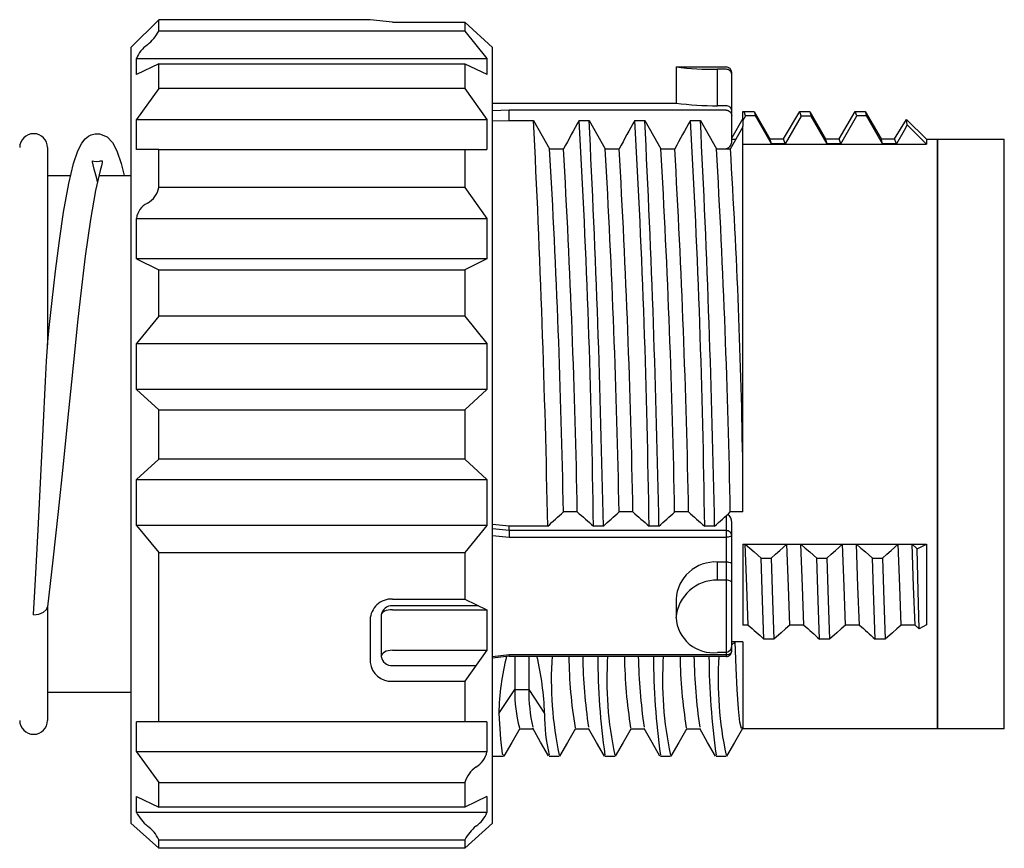
# Model space of a CAD drawing. Units: millimetres. Extents: x 29 to 399, y 91 to 239.
# Drawn here: x 311 to 346, y 207 to 237 of the extents above; entities that cross this region are included whole.
import ezdxf

# ---------------------------------------------------------------- set-up
doc = ezdxf.new("R2010")
doc.units = ezdxf.units.MM

msp = doc.modelspace()

# ---------------------------------------------------------------- linework, layer by layer
for p, q in [((314.611, 235.8332), (315.611, 236.8331)), ((323.211, 236.8331), (315.611, 236.8331)), ((315.611, 236.4228), (315.611, 236.8331)), ((324.011, 236.7394), (323.211, 236.8331)), ((324.011, 236.7394), (326.611, 236.7394)), ((326.611, 236.7394), (326.611, 236.4228)), ((326.611, 236.7394), (327.611, 235.8332)), ((326.611, 236.4228), (315.611, 236.4228)), ((326.611, 236.4228), (327.411, 235.4427)), ((314.611, 235.8332), (314.611, 207.9393)), ((327.611, 209.8882), (327.611, 235.8332)), ((314.811, 234.8658), (314.811, 235.4427)), ((314.811, 235.4427), (327.411, 235.4427)), ((327.411, 235.4427), (327.411, 234.8658)), ((315.611, 235.2513), (314.811, 234.8658)), ((315.611, 234.3611), (315.611, 235.2513)), ((315.611, 235.2513), (326.611, 235.2513)), ((326.611, 235.2513), (326.611, 234.3611)), ((326.611, 235.2513), (327.411, 234.8782)), ((334.2108, 235.1332), (336.011, 235.1332)), ((334.2108, 235.1332), (334.2108, 233.8332)), ((335.7012, 233.7383), (335.7012, 235.0477)), ((336.011, 235.0477), (335.7012, 235.0477)), ((336.2108, 234.868), (336.2108, 234.9332)), ((336.2108, 233.5608), (336.2108, 234.868)), ((315.611, 234.3611), (314.811, 233.2469)), ((326.611, 234.3611), (315.611, 234.3611)), ((326.611, 234.3611), (327.411, 233.2469)), ((327.611, 233.8332), (334.2092, 233.8332)), ((336.011, 233.7383), (335.7012, 233.7383)), ((328.211, 233.5802), (327.611, 233.5581)), ((336.011, 233.5802), (328.211, 233.5802)), ((328.211, 233.3844), (328.211, 233.5802)), ((328.211, 233.2118), (328.211, 233.3844)), ((336.011, 233.5802), (336.05, 233.5764)), ((336.05, 233.5764), (336.0876, 233.5652)), ((336.0876, 233.5652), (336.122, 233.5472)), ((336.122, 233.5472), (336.1526, 233.5228)), ((336.1526, 233.5228), (336.1774, 233.4931)), ((336.1774, 233.4931), (336.1956, 233.4593)), ((336.1956, 233.4593), (336.207, 233.4226)), ((336.207, 233.4226), (336.2108, 233.3844)), ((336.2108, 233.3844), (336.2108, 233.5608)), ((336.2108, 232.4632), (336.2108, 233.3844)), ((336.611, 233.5332), (337.0134, 233.5332)), ((336.611, 233.2101), (336.611, 233.5332)), ((336.7036, 233.3745), (336.611, 233.2101)), ((336.7036, 233.3745), (336.6564, 233.5332)), ((337.0606, 233.3745), (336.7036, 233.3745)), ((337.0134, 233.5332), (337.5853, 232.5432)), ((337.0134, 233.5332), (337.0606, 233.3745)), ((337.6372, 232.3697), (337.0606, 233.3745)), ((338.0684, 232.5432), (338.6604, 233.5261)), ((338.7096, 233.3674), (338.1372, 232.3697)), ((338.6604, 233.5261), (339.0174, 233.5261)), ((338.7096, 233.3674), (338.6604, 233.5261)), ((339.0666, 233.3674), (338.7096, 233.3674)), ((339.0174, 233.5261), (339.5853, 232.5432)), ((339.0174, 233.5261), (339.0666, 233.3674)), ((339.6372, 232.3697), (339.0666, 233.3674)), ((340.0684, 232.5432), (340.6544, 233.5332)), ((340.1372, 232.3697), (340.7036, 233.3745)), ((340.6544, 233.5332), (341.0114, 233.5332)), ((340.7036, 233.3745), (340.6544, 233.5332)), ((341.0606, 233.3745), (340.7036, 233.3745)), ((341.0114, 233.5332), (341.0606, 233.3745)), ((341.0114, 233.5332), (341.5853, 232.5432)), ((341.6372, 232.3697), (341.0581, 233.3745)), ((314.811, 232.1645), (314.811, 233.2469)), ((314.811, 233.2469), (327.411, 233.2469)), ((327.411, 233.2469), (327.411, 232.1645)), ((327.611, 233.197), (328.211, 233.2118)), ((328.211, 233.2118), (329.0836, 233.2118)), ((329.0836, 233.2118), (329.2414, 232.9339)), ((329.2414, 232.9339), (329.3992, 232.656)), ((330.7268, 233.2118), (331.0836, 233.2118)), ((331.0836, 233.2118), (331.2414, 232.9339)), ((331.2414, 232.9339), (331.3992, 232.656)), ((332.7268, 233.2118), (333.0836, 233.2118)), ((333.0836, 233.2118), (333.2414, 232.9339)), ((333.2414, 232.9339), (333.3992, 232.656)), ((334.7268, 233.2118), (335.0836, 233.2118)), ((335.0836, 233.2118), (335.2414, 232.9339)), ((335.2414, 232.9339), (335.3992, 232.656)), ((336.1625, 232.1911), (336.611, 232.9679)), ((336.611, 233.2762), (336.2108, 232.5818)), ((336.611, 233.2101), (336.611, 233.0029)), ((336.611, 220.7355), (336.611, 233.0029)), ((342.2746, 232.9004), (342.4969, 233.2478)), ((342.5244, 233.0567), (342.4064, 232.8473)), ((342.4969, 233.2478), (343.211, 232.5332)), ((342.5244, 233.0567), (342.4969, 233.2478)), ((343.211, 232.3595), (342.5244, 233.0567)), ((312.9642, 232.5516), (313.0836, 232.6446)), ((313.0836, 232.6446), (313.1854, 232.6942)), ((313.1854, 232.6942), (313.3198, 232.7281)), ((313.3198, 232.7281), (313.4766, 232.7276)), ((313.4766, 232.7276), (313.7518, 232.615)), ((313.7518, 232.615), (313.9492, 232.4118)), ((329.3992, 232.656), (329.6624, 232.1911)), ((331.3992, 232.656), (331.6624, 232.1911)), ((333.3992, 232.656), (333.6624, 232.1911)), ((335.3992, 232.656), (335.6624, 232.1911)), ((336.2108, 232.5332), (336.2108, 232.7332)), ((342.0684, 232.5432), (342.2746, 232.9004)), ((342.4064, 232.8473), (342.1372, 232.3697)), ((311.611, 232.2332), (311.611, 225.1424)), ((312.7042, 232.1187), (312.8428, 232.3971)), ((312.8428, 232.3971), (312.9642, 232.5516)), ((313.9492, 232.4118), (314.106, 232.1187)), ((336.2108, 232.5332), (336.36, 232.5332)), ((336.611, 232.3595), (343.211, 232.3595)), ((337.5853, 232.5432), (338.0684, 232.5432)), ((337.6372, 232.3697), (337.5853, 232.5432)), ((338.1372, 232.3697), (337.6372, 232.3697)), ((338.1372, 232.3697), (338.0684, 232.5432)), ((339.5853, 232.5432), (340.0684, 232.5432)), ((339.6372, 232.3697), (339.5853, 232.5432)), ((340.1372, 232.3697), (339.6372, 232.3697)), ((340.1372, 232.3697), (340.0684, 232.5432)), ((341.5853, 232.5432), (342.0684, 232.5432)), ((341.6372, 232.3697), (341.5853, 232.5432)), ((342.1372, 232.3697), (341.6372, 232.3697)), ((342.1372, 232.3697), (342.0684, 232.5432)), ((343.211, 232.5332), (343.211, 232.3595)), ((343.211, 232.5332), (343.611, 232.5332)), ((343.611, 232.5332), (343.611, 212.7478)), ((343.611, 211.3332), (343.611, 232.5332)), ((343.611, 232.5332), (346.011, 232.5332)), ((346.011, 211.3332), (346.011, 232.5332)), ((312.5506, 231.6568), (312.7042, 232.1187)), ((314.106, 232.1187), (314.2628, 231.6664)), ((315.611, 232.1631), (314.811, 232.1645)), ((315.611, 230.8004), (315.611, 232.1631)), ((315.611, 232.1631), (326.611, 232.1631)), ((326.611, 232.1631), (327.411, 232.1645)), ((326.611, 232.1631), (326.611, 230.8004)), ((329.6624, 232.1911), (330.1624, 232.1911)), ((331.6624, 232.1911), (332.1624, 232.1911)), ((333.6624, 232.1911), (334.1624, 232.1911)), ((335.6624, 232.1911), (336.1624, 232.1911)), ((312.3802, 230.9459), (312.5506, 231.6568)), ((313.2248, 231.7192), (313.2294, 231.7623)), ((313.2484, 231.6166), (313.2248, 231.7192)), ((313.2294, 231.7623), (313.2772, 231.7506)), ((313.293, 231.4567), (313.2484, 231.6166)), ((313.2772, 231.7506), (313.3584, 231.7349)), ((313.3584, 231.7349), (313.4822, 231.7425)), ((313.4822, 231.7425), (313.52, 231.7524)), ((313.5476, 231.5796), (313.5058, 231.4092)), ((313.52, 231.7524), (313.5488, 231.7604)), ((313.5714, 231.6937), (313.5476, 231.5796)), ((313.5488, 231.7604), (313.5736, 231.753)), ((313.5736, 231.753), (313.5714, 231.6937)), ((314.2628, 231.6664), (314.369, 231.2332)), ((311.611, 231.2332), (312.449, 231.2332)), ((313.3812, 231.1208), (313.293, 231.4567)), ((313.5058, 231.4092), (313.4298, 231.0944)), ((313.4632, 231.2332), (314.611, 231.2332)), ((312.1902, 229.9137), (312.3802, 230.9459)), ((313.4298, 231.0944), (313.3414, 230.6882)), ((313.4086, 230.9975), (313.3812, 231.1208)), ((313.3414, 230.6882), (313.154, 229.6463)), ((326.611, 230.8004), (315.611, 230.8004)), ((326.611, 230.8004), (327.411, 229.6866)), ((312.0372, 228.8978), (312.1902, 229.9137)), ((313.154, 229.6463), (312.9638, 228.3275)), ((314.811, 228.2292), (314.811, 229.6866)), ((314.811, 229.6866), (327.411, 229.6866)), ((327.411, 229.6866), (327.411, 228.2292)), ((311.8942, 227.7946), (312.0372, 228.8978)), ((312.9638, 228.3275), (312.7808, 226.7906)), ((327.411, 228.2292), (314.811, 228.2292)), ((314.811, 228.2292), (315.611, 227.841)), ((327.411, 228.2292), (326.611, 227.841)), ((311.774, 226.7375), (311.8942, 227.7946)), ((315.611, 226.1702), (315.611, 227.841)), ((315.611, 227.841), (326.611, 227.841)), ((326.611, 227.841), (326.611, 226.1702)), ((311.6752, 225.7689), (311.774, 226.7375)), ((312.7808, 226.7906), (312.6948, 225.9607)), ((312.6948, 225.9607), (312.5976, 224.9891)), ((315.611, 226.1702), (314.811, 225.1911)), ((326.611, 226.1702), (315.611, 226.1702)), ((326.611, 226.1702), (327.411, 225.1911)), ((311.6106, 225.1226), (311.6752, 225.7689)), ((314.811, 225.1911), (327.411, 225.1911)), ((314.811, 223.5344), (314.811, 225.1911)), ((327.411, 225.1911), (327.411, 223.5344)), ((311.58, 224.5532), (311.598, 224.8988)), ((311.598, 224.8988), (311.6068, 225.0603)), ((311.6068, 225.0603), (311.609, 225.0972)), ((311.609, 225.0972), (311.6102, 225.1156)), ((311.6102, 225.1156), (311.6106, 225.1222)), ((311.6106, 225.1222), (311.6106, 225.1226)), ((312.5976, 224.9891), (312.4782, 223.8103)), ((311.5432, 223.8312), (311.58, 224.5532)), ((311.4564, 222.1074), (311.5432, 223.8312)), ((312.4782, 223.8103), (312.3354, 222.4234)), ((327.411, 223.5344), (314.811, 223.5344)), ((314.811, 223.5344), (315.611, 222.8063)), ((327.411, 223.5344), (326.611, 222.8063)), ((315.611, 222.8063), (326.611, 222.8063)), ((315.611, 221.029), (315.611, 222.8063)), ((326.611, 222.8063), (326.611, 221.029)), ((312.3354, 222.4234), (312.1706, 220.8506)), ((311.3712, 220.4194), (311.4564, 222.1074)), ((315.611, 221.029), (314.811, 220.3026)), ((326.611, 221.029), (315.611, 221.029)), ((326.611, 221.029), (327.411, 220.3026)), ((312.1706, 220.8506), (311.9888, 219.1453)), ((336.611, 219.1304), (336.611, 220.7355)), ((311.284, 218.716), (311.3712, 220.4194)), ((314.811, 220.3026), (327.411, 220.3026)), ((314.811, 218.6466), (314.811, 220.3026)), ((327.411, 220.3026), (327.411, 218.6466)), ((311.9888, 219.1453), (311.7978, 217.3953)), ((330.6594, 219.1304), (330.1594, 219.1304)), ((332.6594, 219.1304), (332.1594, 219.1304)), ((334.6594, 219.1304), (334.1594, 219.1304)), ((336.611, 219.1304), (336.1594, 219.1304)), ((336.011, 218.9955), (336.011, 218.4593)), ((311.202, 217.1411), (311.284, 218.716)), ((327.411, 218.6466), (314.811, 218.6466)), ((314.811, 218.6466), (315.611, 217.6663)), ((327.411, 218.6466), (326.611, 217.6663)), ((328.211, 218.6191), (327.611, 218.6789)), ((328.211, 218.4593), (327.611, 218.5192)), ((329.595, 218.6191), (328.211, 218.6191)), ((328.211, 218.4593), (328.211, 218.6191)), ((328.211, 218.4593), (328.211, 218.2237)), ((336.011, 218.4593), (328.211, 218.4593)), ((331.595, 218.6191), (331.2382, 218.6191)), ((333.595, 218.6191), (333.2382, 218.6191)), ((335.595, 218.6191), (335.2382, 218.6191)), ((336.011, 218.4593), (336.011, 218.2237)), ((336.05, 218.4559), (336.011, 218.4593)), ((336.0876, 218.4461), (336.05, 218.4559)), ((336.122, 218.4301), (336.0876, 218.4461)), ((336.1526, 218.4085), (336.122, 218.4301)), ((336.2108, 218.2861), (336.2108, 218.7467)), ((327.611, 218.2842), (328.211, 218.2237)), ((328.211, 218.2237), (336.011, 218.2237)), ((336.05, 218.2249), (336.011, 218.2237)), ((336.011, 218.2237), (336.011, 217.3297)), ((336.0876, 218.2285), (336.05, 218.2249)), ((336.122, 218.2342), (336.0876, 218.2285)), ((336.1526, 218.242), (336.122, 218.2342)), ((336.1774, 218.3823), (336.1526, 218.4085)), ((336.1774, 218.2514), (336.1526, 218.242)), ((336.1956, 218.3523), (336.1774, 218.3823)), ((336.1956, 218.2622), (336.1774, 218.2514)), ((336.207, 218.3199), (336.1956, 218.3523)), ((336.207, 218.2739), (336.1956, 218.2622)), ((336.2108, 218.2861), (336.207, 218.3199)), ((336.2108, 218.2861), (336.207, 218.2739)), ((336.2108, 217.2453), (336.2108, 218.2861)), ((336.611, 217.9753), (343.211, 217.9753)), ((336.611, 217.9753), (336.611, 217.9702)), ((336.611, 217.9702), (336.6974, 217.9702)), ((336.611, 217.9702), (336.611, 215.06)), ((336.6974, 217.9702), (336.8566, 217.8315)), ((336.7506, 216.4431), (336.6974, 217.9702)), ((336.8566, 217.8315), (337.0164, 217.6928)), ((337.7874, 217.6089), (337.9456, 217.748)), ((337.9456, 217.748), (338.1974, 217.9702)), ((338.2506, 216.4431), (338.1974, 217.9702)), ((338.1974, 217.9702), (338.6974, 217.9702)), ((338.6974, 217.9702), (338.8566, 217.8315)), ((338.7506, 216.4431), (338.6974, 217.9702)), ((338.8566, 217.8315), (339.0164, 217.6928)), ((339.7874, 217.6089), (339.9456, 217.748)), ((339.9456, 217.748), (340.1974, 217.9702)), ((340.2506, 216.4431), (340.1974, 217.9702)), ((340.1974, 217.9702), (340.6974, 217.9702)), ((340.6974, 217.9702), (340.8566, 217.8315)), ((340.7506, 216.4431), (340.6974, 217.9702)), ((340.8566, 217.8315), (341.0164, 217.6928)), ((341.7876, 217.6089), (341.9456, 217.748)), ((341.9456, 217.748), (342.1974, 217.9702)), ((342.2506, 216.4431), (342.1974, 217.9702)), ((342.1974, 217.9702), (342.6974, 217.9702)), ((342.6974, 217.9702), (342.8566, 217.8315)), ((342.7506, 216.4431), (342.6974, 217.9702)), ((342.8566, 217.8315), (342.8826, 217.8091)), ((342.8826, 217.8091), (343.211, 217.9753)), ((342.9158, 216.2812), (342.8826, 217.8091)), ((343.211, 217.9753), (343.211, 215.0651)), ((311.7978, 217.3953), (311.6096, 215.7153)), ((315.611, 217.6663), (326.611, 217.6663)), ((315.611, 211.5877), (315.611, 217.6663)), ((326.611, 217.6663), (326.611, 215.9968)), ((337.0164, 217.6928), (337.2728, 217.4697)), ((337.3216, 215.9476), (337.2728, 217.4697)), ((337.2728, 217.4697), (337.6298, 217.4697)), ((337.6298, 217.4697), (337.7874, 217.6089)), ((337.6298, 217.4697), (337.6788, 215.9476)), ((339.0164, 217.6928), (339.2728, 217.4697)), ((339.3216, 215.9476), (339.2728, 217.4697)), ((339.2728, 217.4697), (339.6298, 217.4697)), ((339.6298, 217.4697), (339.7874, 217.6089)), ((339.6298, 217.4697), (339.6788, 215.9476)), ((341.0164, 217.6928), (341.2728, 217.4697)), ((341.3216, 215.9476), (341.2728, 217.4697)), ((341.2728, 217.4697), (341.6298, 217.4697)), ((341.6298, 217.4697), (341.7876, 217.6089)), ((341.6298, 217.4697), (341.6788, 215.9476)), ((311.156, 216.2724), (311.202, 217.1411)), ((335.7012, 216.675), (335.7012, 217.3297)), ((336.011, 217.3297), (335.7012, 217.3297)), ((336.0652, 217.3265), (336.011, 217.3297)), ((336.011, 217.3297), (336.011, 216.675)), ((336.1128, 217.3178), (336.0652, 217.3265)), ((336.1622, 217.3003), (336.1128, 217.3178)), ((336.2006, 217.2719), (336.1622, 217.3003)), ((336.2108, 217.2465), (336.2006, 217.2719)), ((336.2108, 217.2453), (336.2108, 217.2465)), ((336.2108, 216.5916), (336.2108, 217.2453)), ((336.011, 216.675), (335.7012, 216.675)), ((336.011, 216.675), (336.011, 214.0769)), ((336.0648, 216.6719), (336.011, 216.675)), ((336.1126, 216.6634), (336.0648, 216.6719)), ((336.1622, 216.6461), (336.1126, 216.6634)), ((336.2006, 216.6181), (336.1622, 216.6461)), ((336.2108, 216.5928), (336.2006, 216.6181)), ((336.2108, 216.5916), (336.2108, 216.5928)), ((336.2108, 214.3399), (336.2108, 216.5916)), ((336.804, 215.06), (336.7506, 216.4431)), ((338.304, 215.06), (338.2506, 216.4431)), ((338.804, 215.06), (338.7506, 216.4431)), ((340.304, 215.06), (340.2506, 216.4431)), ((340.804, 215.06), (340.7506, 216.4431)), ((342.304, 215.06), (342.2506, 216.4431)), ((342.804, 215.06), (342.7506, 216.4431)), ((311.1118, 215.4531), (311.156, 216.2724)), ((324.011, 215.9968), (326.611, 215.9968)), ((326.611, 215.9968), (327.411, 215.6108)), ((334.2108, 215.9919), (334.2108, 215.3419)), ((337.3704, 214.5567), (337.3216, 215.9476)), ((337.6788, 215.9476), (337.7274, 214.5567)), ((339.3704, 214.5567), (339.3216, 215.9476)), ((339.6788, 215.9476), (339.7274, 214.5567)), ((341.3704, 214.5567), (341.3216, 215.9476)), ((341.6788, 215.9476), (341.7274, 214.5567)), ((342.9484, 214.9315), (342.9158, 216.2812)), ((311.4644, 215.5237), (311.5728, 215.6213)), ((311.5728, 215.6213), (311.61, 215.7179)), ((311.611, 215.7364), (311.611, 211.6332)), ((323.858, 215.5972), (323.7888, 215.5806)), ((323.9328, 215.6074), (323.858, 215.5972)), ((324.011, 215.6108), (323.9328, 215.6074)), ((327.1097, 215.7562), (324.011, 215.7562)), ((324.011, 215.6108), (327.411, 215.6108)), ((327.411, 215.6108), (327.411, 214.1552)), ((311.111, 215.4356), (311.3024, 215.4585)), ((311.111, 215.4356), (311.1118, 215.4531)), ((311.3024, 215.4585), (311.4644, 215.5237)), ((323.211, 215.2521), (323.211, 213.7138)), ((323.6186, 215.4665), (323.611, 215.4315)), ((323.611, 215.4315), (323.611, 213.9345)), ((323.6414, 215.5001), (323.6186, 215.4665)), ((323.6784, 215.5311), (323.6414, 215.5001)), ((323.728, 215.5583), (323.6784, 215.5311)), ((323.7888, 215.5806), (323.728, 215.5583)), ((334.2108, 215.3245), (334.2108, 215.3419)), ((336.2108, 214.1291), (336.2108, 214.9936)), ((336.804, 215.06), (336.611, 215.06)), ((338.145, 214.9212), (337.986, 214.7824)), ((338.304, 215.06), (338.145, 214.9212)), ((338.804, 215.06), (338.304, 215.06)), ((340.145, 214.9212), (339.986, 214.7824)), ((340.304, 215.06), (340.145, 214.9212)), ((340.804, 215.06), (340.304, 215.06)), ((342.145, 214.9212), (341.986, 214.7824)), ((342.304, 215.06), (342.145, 214.9212)), ((342.804, 215.06), (342.304, 215.06)), ((342.9484, 214.9315), (342.804, 215.06)), ((343.211, 215.0651), (342.9484, 214.9315)), ((337.7274, 214.5567), (337.3704, 214.5567)), ((337.986, 214.7824), (337.7274, 214.5567)), ((339.7274, 214.5567), (339.3704, 214.5567)), ((339.986, 214.7824), (339.7274, 214.5567)), ((341.7274, 214.5567), (341.3704, 214.5567)), ((341.986, 214.7824), (341.7274, 214.5567)), ((336.611, 214.4619), (336.2108, 214.4619)), ((336.2108, 214.3522), (336.3288, 214.4619)), ((336.3718, 213.5121), (336.3288, 214.4619)), ((336.611, 214.4567), (336.611, 214.4619)), ((336.611, 214.4567), (336.611, 211.3237)), ((323.6186, 213.9775), (323.611, 213.9345)), ((323.6414, 214.0189), (323.6186, 213.9775)), ((323.6784, 214.0571), (323.6414, 214.0189)), ((323.728, 214.0905), (323.6784, 214.0571)), ((323.7888, 214.118), (323.728, 214.0905)), ((323.858, 214.1384), (323.7888, 214.118)), ((323.9328, 214.1509), (323.858, 214.1384)), ((324.011, 214.1552), (323.9328, 214.1509)), ((324.011, 214.1552), (327.411, 214.1552)), ((327.411, 214.1552), (326.611, 213.0409)), ((328.211, 213.9957), (327.611, 213.9189)), ((327.611, 213.8811), (328.211, 213.9559)), ((328.211, 213.9291), (328.211, 213.9957)), ((336.011, 213.9957), (328.211, 213.9957)), ((336.011, 213.9291), (328.211, 213.9291)), ((328.411, 213.9291), (328.411, 212.7391)), ((328.911, 213.9291), (328.911, 212.7391)), ((336.011, 214.0769), (335.7012, 214.0769)), ((336.011, 214.0769), (336.011, 213.9957)), ((336.011, 213.9957), (336.05, 213.9983)), ((336.011, 213.9957), (336.011, 213.9291)), ((336.05, 213.9983), (336.0876, 214.0059)), ((336.0876, 214.0059), (336.122, 214.0182)), ((336.122, 214.0182), (336.1526, 214.0348)), ((336.1526, 214.0348), (336.1774, 214.055)), ((336.1774, 214.055), (336.1956, 214.0781)), ((336.1956, 214.0781), (336.207, 214.1031)), ((336.207, 214.1031), (336.2108, 214.1291)), ((324.011, 213.6071), (327.0164, 213.6071)), ((336.4108, 212.7391), (336.3718, 213.5121)), ((324.011, 213.0409), (326.611, 213.0409)), ((326.611, 213.0409), (326.611, 211.5877)), ((314.611, 212.6332), (311.611, 212.6332)), ((327.8394, 211.8812), (328.411, 212.7391)), ((328.411, 212.7391), (328.911, 212.7391)), ((328.911, 212.7391), (329.4826, 211.8812)), ((336.4564, 212.0468), (336.4108, 212.7391)), ((343.611, 212.7478), (343.611, 211.3332)), ((336.5058, 211.5696), (336.4564, 212.0468)), ((327.8394, 211.8812), (327.8974, 210.9622)), ((314.811, 210.508), (314.811, 211.5877)), ((327.411, 211.5877), (314.811, 211.5877)), ((327.411, 211.5877), (327.411, 210.508)), ((328.5948, 211.3378), (328.3082, 210.8422)), ((329.3408, 210.8528), (329.0542, 211.3488)), ((330.596, 211.3399), (330.3094, 210.8443)), ((331.345, 210.8443), (331.0584, 211.34)), ((332.596, 211.3399), (332.3094, 210.8443)), ((333.345, 210.8443), (333.0584, 211.34)), ((334.596, 211.3399), (334.3094, 210.8443)), ((335.345, 210.8443), (335.0584, 211.34)), ((336.596, 211.3399), (336.3094, 210.8443)), ((336.5582, 211.3409), (336.5058, 211.5696)), ((336.596, 211.3671), (336.5582, 211.3409)), ((329.069, 211.3232), (328.5772, 211.3232)), ((331.0682, 211.3232), (330.5772, 211.3232)), ((333.0684, 211.3232), (332.5772, 211.3232)), ((335.0684, 211.3232), (334.5772, 211.3232)), ((343.611, 211.3332), (336.611, 211.3332)), ((346.011, 211.3332), (343.611, 211.3332)), ((327.8974, 210.9622), (327.9616, 210.4352)), ((328.3082, 210.8422), (328.0216, 210.3465)), ((329.6276, 210.3568), (329.3408, 210.8528)), ((330.3094, 210.8443), (330.0228, 210.3485)), ((331.6316, 210.3486), (331.345, 210.8443)), ((332.3094, 210.8443), (332.0228, 210.3485)), ((333.6316, 210.3486), (333.345, 210.8443)), ((334.3094, 210.8443), (334.0228, 210.3485)), ((335.6316, 210.3486), (335.345, 210.8443)), ((336.3094, 210.8443), (336.0228, 210.3485)), ((327.411, 210.508), (314.811, 210.508)), ((314.811, 210.508), (315.611, 209.3942)), ((328.0058, 210.3332), (327.611, 210.3332)), ((327.9616, 210.4352), (328.0058, 210.3855)), ((330.0058, 210.3332), (329.649, 210.3332)), ((332.0056, 210.3332), (331.649, 210.3332)), ((334.0056, 210.3332), (333.649, 210.3332)), ((336.0056, 210.3332), (335.649, 210.3332)), ((327.611, 207.9393), (327.611, 209.8882)), ((315.611, 209.3942), (326.611, 209.3942)), ((315.611, 208.5072), (315.611, 209.3942)), ((326.611, 209.3942), (326.611, 208.5072)), ((314.811, 208.3214), (314.811, 208.895)), ((314.811, 208.895), (315.611, 208.5072)), ((327.411, 208.895), (326.611, 208.5072)), ((327.411, 208.895), (327.411, 208.3214)), ((326.611, 208.5072), (315.611, 208.5072)), ((327.411, 208.3214), (314.811, 208.3214)), ((314.611, 207.9393), (315.611, 207.0331)), ((327.611, 207.9393), (326.611, 207.0331)), ((315.611, 207.3425), (326.611, 207.3425)), ((315.611, 207.0331), (315.611, 207.3425)), ((326.611, 207.3425), (326.611, 207.0331)), ((326.611, 207.0331), (315.611, 207.0331))]:
    msp.add_line(p, q)
for centre, radius, start, end in [((314.0068, 237.3293), 1.8426, 310.58189, 330.5302), ((315.7992, 235.0457), 1.065, 123.88686, 158.11721), ((335.6898, 247.8819), 12.8342, 263.3826, 270.0491), ((336.011, 234.9332), 0.2, 0, 90), ((336.022, 234.8589), 0.1892, 2.7836, 93.35001), ((335.7006, 245.4771), 11.7388, 262.70911, 270.00131), ((336.023, 233.5506), 0.1881, 3.1012, 93.71105), ((-132.3429, 209.7328), 462.0236, 1.102097, 2.912903), ((636.827, 63.3036), 350.0946, 150.96653, 151.15741), ((0.5065, 214.3318), 330.7594, 0.742706, 3.272293), ((-130.3429, 209.7328), 462.0236, 1.102097, 2.912903), ((638.827, 63.3036), 350.0946, 150.96653, 151.15741), ((2.5065, 214.3318), 330.7594, 0.742706, 3.272293), ((-128.3429, 209.7328), 462.0236, 1.102097, 2.912903), ((640.827, 63.3036), 350.0946, 150.96653, 151.15741), ((4.5065, 214.3318), 330.7594, 0.742706, 3.272293), ((-126.3429, 209.7328), 462.0236, 1.102097, 2.912903), ((311.111, 232.2332), 0.5, 0, 180), ((335.9558, 232.4465), 0.2555, 271.06285, 3.73079), ((-7.3911, 212.8249), 337.6094, 1.070206, 3.288406), ((-6.8911, 212.8249), 337.6094, 1.070206, 3.288406), ((-5.3911, 212.8249), 337.6094, 1.070206, 3.288406), ((-4.8911, 212.8249), 337.6094, 1.070206, 3.288406), ((-3.3911, 212.8249), 337.6094, 1.070206, 3.288406), ((-2.8911, 212.8249), 337.6094, 1.070206, 3.288406), ((-1.3911, 212.8249), 337.6094, 1.070206, 3.288406), ((95.6194, 217.0368), 241.02, 0.879303, 3.604904), ((314.8252, 230.9351), 0.7972, 298.4843, 350.2701), ((315.4946, 229.6103), 0.6879, 114.85989, 173.62879), ((199.2548, 363.0547), 194.5515, 312.063507, 312.287796), ((634.1936, 562.181), 458.0576, 228.497315, 228.593903), ((201.2548, 363.0547), 194.5515, 312.063507, 312.287796), ((636.1936, 562.181), 458.0576, 228.497315, 228.593903), ((203.2548, 363.0547), 194.5515, 312.063507, 312.287796), ((638.1936, 562.181), 458.0576, 228.497315, 228.593903), ((205.2548, 363.0547), 194.5515, 312.063507, 312.287796), ((335.9234, 218.7816), 0.2896, 353.08501, 62.3445), ((335.6226, 215.9185), 1.4133, 86.81324, 177.02652), ((335.6622, 215.2192), 1.4563, 88.47218, 175.16689), ((323.9792, 215.2289), 0.7685, 87.62562, 178.27249), ((323.9842, 215.3794), 0.3768, 85.95277, 172.05816), ((335.541, 215.3993), 1.332, 183.21631, 276.90259), ((571.815, 478.985), 353.393, 228.316589, 228.439514), ((573.815, 478.985), 353.393, 228.316589, 228.439514), ((575.815, 478.985), 353.393, 228.316589, 228.439514), ((335.971, 214.3148), 0.2412, 279.52029, 5.98421), ((323.9866, 213.9854), 0.3791, 187.7157, 273.68011), ((336.8712, 211.7192), 9.0331, 165.73971, 178.97214), ((319.171, 211.5475), 10.317, 1.8539, 13.4399), ((342.851, 213.0963), 13.1281, 176.29174, 191.9169), ((348.1344, 214.2002), 17.7836, 180.87341, 189.15411), ((351.9894, 214.3639), 21.1411, 181.17831, 188.08569), ((357.7954, 214.0508), 26.4021, 180.2287, 187.97989), ((344.851, 213.0963), 13.1281, 176.29174, 191.9169), ((350.1344, 214.2002), 17.7836, 180.87341, 189.15411), ((353.9894, 214.3639), 21.1411, 181.17831, 188.08569), ((359.7954, 214.0508), 26.4021, 180.2287, 187.97989), ((346.851, 213.0963), 13.1281, 176.29174, 191.9169), ((352.1344, 214.2002), 17.7836, 180.87341, 189.15411), ((355.9894, 214.3639), 21.1411, 181.17831, 188.08569), ((361.7954, 214.0508), 26.4021, 180.2641, 187.97989), ((348.851, 213.0963), 13.1281, 176.36292, 191.9169), ((336.0111, 214.1287), 0.1997, 269.9593, 0.09866), ((323.9672, 213.8011), 0.7614, 186.5773, 273.28619), ((333.5858, 212.6742), 5.1753, 179.2818, 194.58499), ((335.7798, 212.7913), 6.869, 180.43481, 191.72949), ((335.638, 211.8088), 6.156, 179.32547, 193.36801), ((311.111, 211.6332), 0.5, 180, 0), ((326.5962, 210.6751), 0.8317, 300.3488, 348.4057), ((327.659, 209.0671), 1.098, 125.82124, 162.66744), ((316.2934, 209.12), 1.684, 208.31162, 229.75), ((326.4204, 208.7212), 1.0681, 303.91769, 338.02071), ((314.491, 206.8331), 1.2304, 24.45729, 54.5009), ((328.2226, 206.428), 1.8531, 130.61156, 150.43028)]:
    msp.add_arc(centre, radius, start, end)

doc.saveas('drawing.dxf')
